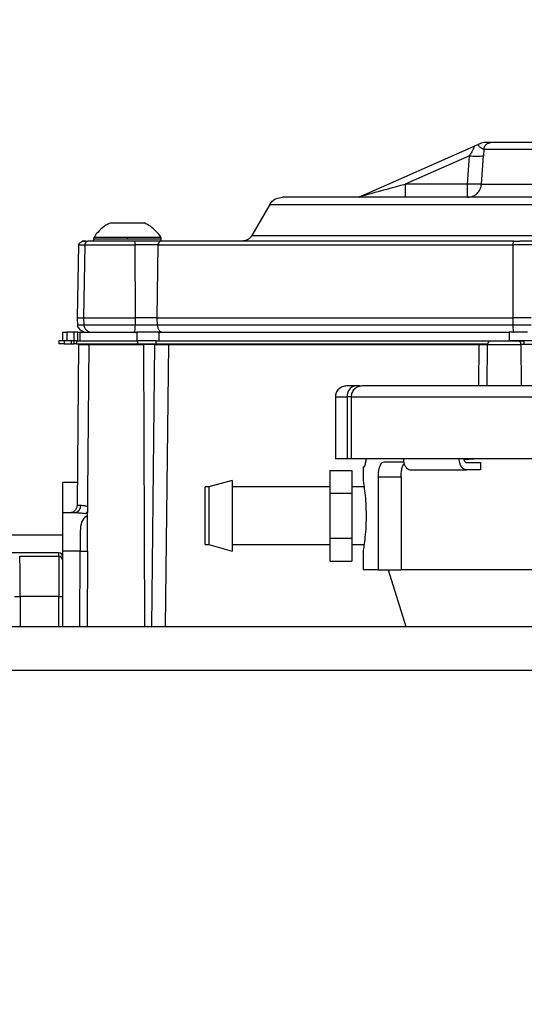
# Model space of a CAD drawing. Units: inches. Extents: x 0.3 to 17.2, y -0.2 to 10.7.
# Drawn here: x 7 to 7.1, y 3.8 to 4.1 of the extents above; entities that cross this region are included whole.
import ezdxf

# ---------------------------------------------------------------- set-up
doc = ezdxf.new("R2010")
doc.units = ezdxf.units.IN
doc.header["$MEASUREMENT"] = 0
doc.layers.add('FORMAT', color=7, linetype='Continuous')
doc.styles.add('SLDTEXTSTYLE0', font='TXT', dxfattribs={"width": 0.75})
doc.dimstyles.new('SLDDIMSTYLE4', dxfattribs={"dimtxt": 0.125, "dimasz": 0.13, "dimexe": 0, "dimexo": 0.0625, "dimgap": 0.03125, "dimtad": 0, "dimtih": 1, "dimtoh": 1, "dimlfac": 20, "dimrnd": 1e-09, "dimzin": 4, "dimdsep": 46, "dimtxsty": 'SLDTEXTSTYLE0', "dimsah": 1, "dimcen": 0.09, "dimadec": 0, "dimazin": 1, "dimtfac": 1, "dimtofl": 0, "dimtmove": 0, "dimatfit": 3, "dimfxl": 1, "dimfrac": 2, "dimtolj": 1, "dimtzin": 12, "dimarcsym": 0})

# ---------------------------------------------------------------- blocks, each defined once
blk = doc.blocks.new('_D_5')
at = {"layer": 'FORMAT'}
for p, q in [((6.6498622415, 2.7446877355), (6.6498622415, 4.8244026826)), ((7.6400197218, 2.7446877355), (7.6400197218, 4.8244026826)), ((6.6498622415, 4.6994026826), (6.9095243229, 4.6994026826)), ((7.6400197218, 4.6994026826), (7.3803576404, 4.6994026826))]:
    blk.add_line(p, q, dxfattribs=at)
for points in [[(6.6498622415, 4.6994026826), (6.7798622415, 4.6794026826), (6.7798622415, 4.7194026826)], [(7.6400197218, 4.6994026826), (7.5100197218, 4.7194026826), (7.5100197218, 4.6794026826)]]:
    blk.add_solid(points, dxfattribs=at)
at = {"layer": 'FORMAT', "char_height": 0.125, "attachment_point": 1, "style": 'SLDTEXTSTYLE0'}
for s, insert in [('19.80', (6.9371284856, 4.8605361639)), ('CORE', (6.9095243229, 4.6620986579))]:
    blk.add_mtext(s, dxfattribs=dict(at, insert=insert))

msp = doc.modelspace()

# ---------------------------------------------------------------- linework, layer by layer
at = {"color": 7, "linetype": 'Continuous', "lineweight": 25}
for p, q in [((7.0885539227, 4.018149919), (7.1190866239, 4.0315847896)), ((7.1200741653, 4.0320193234), (7.119086625, 4.0315847901)), ((7.1217629396, 4.0325802722), (7.1209701232, 4.0324135591)), ((7.1216897964, 4.030783305), (7.1216103603, 4.0290395154)), ((7.121689819, 4.0307833347), (7.1402443736, 4.0307833347)), ((7.1177998562, 4.0290395154), (7.1004615062, 4.0214103677)), ((7.1172803364, 4.0214103677), (7.1177998562, 4.0290395154)), ((7.1210736978, 4.0214103677), (7.1216103603, 4.0290395154)), ((7.1172803364, 4.0214103677), (7.1004615062, 4.0214103677)), ((7.1172803364, 4.0178164927), (7.1172803364, 4.0214103677)), ((7.0639021064, 4.0158479887), (7.0590719122, 4.007481847)), ((7.0639021064, 4.0158479887), (7.227733794, 4.0158479887)), ((7.0163604263, 4.0066483637), (7.0163041802, 4.0060054691)), ((7.0163604263, 4.0066483637), (7.0254015832, 4.0066483637)), ((7.0254015832, 4.0066483637), (7.034653446, 4.0066483637)), ((7.034709692, 4.0060054691), (7.034653446, 4.0066483637)), ((7.0590719122, 4.007481847), (7.13717809, 4.007481847)), ((7.0123035859, 4.0050383947), (7.0119596825, 3.9853361777)), ((7.0123658454, 4.0051838826), (7.0123035859, 4.0050383947)), ((7.0123035859, 4.0050383947), (7.014039816, 4.0050383947)), ((7.014039816, 4.0050383947), (7.0136959125, 3.9853361777)), ((7.0140398382, 4.0050383947), (7.0275114235, 4.0050383947)), ((7.0338449668, 4.0050383947), (7.0275114235, 4.0050383947)), ((7.0275114235, 4.0050383947), (7.0275715389, 3.9853361777)), ((7.0335565491, 3.9853361777), (7.0338449668, 4.0050383947)), ((7.0346702925, 4.0060054691), (7.0335859068, 4.0060054691)), ((7.0338449668, 4.0050383947), (7.1295437551, 4.0050383947)), ((7.1295437551, 4.0050383947), (7.1295018364, 3.9853361777)), ((7.1347913475, 4.0050383947), (7.1295437551, 4.0050383947)), ((7.1296637083, 4.0060054691), (7.1314042918, 4.0060054691)), ((7.0119596825, 3.9853361777), (7.0119946425, 3.9833333186)), ((7.0119596825, 3.9853361777), (7.0136959125, 3.9853361777)), ((7.0136959125, 3.9853361777), (7.0137308726, 3.9833333186)), ((7.0136959125, 3.9853361777), (7.0275715389, 3.9853361777)), ((7.0275715389, 3.9853361777), (7.0275654278, 3.9833333186)), ((7.0335565491, 3.9853361777), (7.0275715389, 3.9853361777)), ((7.0335565491, 3.9853361777), (7.1295018364, 3.9853361777)), ((7.0335858686, 3.9833333186), (7.0335565491, 3.9853361777)), ((7.1344606553, 3.9853361777), (7.1295018364, 3.9853361777)), ((7.1295018364, 3.9853361777), (7.1295060977, 3.9833333186)), ((7.0080226746, 3.9813991698), (7.0080226746, 3.9790566502)), ((7.0080226746, 3.9813991698), (7.0091757975, 3.9813991698)), ((7.0110052545, 3.9813991698), (7.0091757975, 3.9813991698)), ((7.0091757975, 3.9813991698), (7.0091757975, 3.9790566502)), ((7.0121527004, 3.9813991698), (7.0110052545, 3.9813991698)), ((7.0110052545, 3.9813991698), (7.0110052545, 3.9790566502)), ((7.0121527004, 3.9813991698), (7.0127116606, 3.9813991698)), ((7.0121527004, 3.9790566502), (7.0121527004, 3.9813991698)), ((7.0127116605, 3.9813991698), (7.0127116605, 3.9790566502)), ((7.0127116605, 3.9813991698), (7.0280252157, 3.9813991698)), ((7.0341155459, 3.9813991698), (7.0280252157, 3.9813991698)), ((7.0280252157, 3.9813991698), (7.0280252157, 3.9790566502)), ((7.0341155459, 3.9813991698), (7.1284895791, 3.9813991698)), ((7.0341155459, 3.9790566502), (7.0341155459, 3.9813991698)), ((7.1334386263, 3.9813991698), (7.1284895791, 3.9813991698)), ((7.1284895791, 3.9813991698), (7.1284895791, 3.9790566502)), ((7.0070384226, 3.9790566502), (7.0070384226, 3.9782495635)), ((7.0084798263, 3.9790566502), (7.0070384226, 3.9790566502)), ((7.0084798262, 3.9782495635), (7.0070384226, 3.9782495635)), ((7.0103092832, 3.9790566502), (7.0084798263, 3.9790566502)), ((7.0084798263, 3.9790566502), (7.0084798262, 3.9782495635)), ((7.0084798262, 3.9782495635), (7.0103092832, 3.9782495635)), ((7.0111698677, 3.9790566502), (7.0103092832, 3.9790566502)), ((7.0103092832, 3.9790566502), (7.0103092832, 3.9782495635)), ((7.0103092832, 3.9782495635), (7.0111698677, 3.9782495635)), ((7.0117274086, 3.9790566502), (7.0111698677, 3.9790566502)), ((7.0111698677, 3.9782495635), (7.0111698677, 3.9790566502)), ((7.0117274085, 3.9782495635), (7.0111698677, 3.9782495635)), ((7.0117274085, 3.9790566502), (7.0117274085, 3.9782495635)), ((7.0117274085, 3.9790566502), (7.0282189295, 3.9790566502)), ((7.0117274085, 3.9782495635), (7.0282189295, 3.9782495635)), ((7.0123190334, 3.9780613023), (7.0119408733, 3.9347284483)), ((7.0123190334, 3.9780613023), (7.0151642785, 3.9780613023)), ((7.0147245485, 3.9276732283), (7.0151642785, 3.9780613023)), ((7.0151642785, 3.9780613023), (7.0298779321, 3.9780613023)), ((7.0332942046, 3.9790566502), (7.0282189295, 3.9790566502)), ((7.0282189295, 3.9790566502), (7.0282189295, 3.9782495635)), ((7.0282189295, 3.9782495635), (7.0332942047, 3.9782495635)), ((7.0329206892, 3.9780613022), (7.0298779321, 3.9780613023)), ((7.0298779321, 3.9780613023), (7.0301585625, 3.9019712001)), ((7.0320620791, 3.9019712001), (7.0329206969, 3.9780613025)), ((7.0329123007, 3.9782495635), (7.0329206888, 3.9780613023)), ((7.0332942046, 3.9790566502), (7.1283621646, 3.9790566502)), ((7.0332942047, 3.9782495635), (7.0332942046, 3.9790566502)), ((7.0332942047, 3.9782495635), (7.1227005383, 3.9782495635)), ((7.0358125003, 3.9019712001), (7.0366772109, 3.9780698907)), ((7.0366772109, 3.9780698907), (7.1203144719, 3.9780698907)), ((7.1203144719, 3.9780698907), (7.1202185736, 3.96693183)), ((7.1225835645, 3.96693183), (7.1226806899, 3.9780613023)), ((7.1226806899, 3.9780613023), (7.1317070115, 3.9780613023)), ((7.1234806506, 3.979019565), (7.1234268908, 3.9790077532)), ((7.1312647703, 3.9790077532), (7.1234268908, 3.9790077532)), ((7.1234806506, 3.9790077532), (7.1234806506, 3.979019565)), ((7.1324863706, 3.9790566502), (7.1283621646, 3.9790566502)), ((7.1283621646, 3.9790566502), (7.1283621646, 3.9790077532)), ((7.1320508848, 3.9790369651), (7.1312647703, 3.9790077532)), ((7.1317070115, 3.9780613023), (7.1317645736, 3.96693183)), ((7.1370219201, 3.9780613023), (7.1317070116, 3.9780613023)), ((7.1323252226, 3.9790369651), (7.1320508848, 3.9790369651)), ((7.1591495298, 3.9790566502), (7.1324863706, 3.9790566502)), ((7.1324863706, 3.9788828324), (7.1324863706, 3.9790566502)), ((7.0885751517, 3.9668712249), (7.0870209872, 3.96693183)), ((7.0882114884, 3.96693183), (7.0870209872, 3.96693183)), ((7.0816289957, 3.9639790741), (7.0816289957, 3.9472467907)), ((7.0816290208, 3.9639790741), (7.0848000019, 3.9639790741)), ((7.0848000019, 3.9639790741), (7.0848000019, 3.9472467907)), ((7.0858859084, 3.9639790741), (7.0848000019, 3.9639790741)), ((7.0858858635, 3.9639790741), (7.0858858635, 3.9472467907)), ((7.0858859084, 3.9639790741), (7.1716342224, 3.9639790741)), ((7.0848000019, 3.9472467907), (7.0816289957, 3.9472467907)), ((7.0858858635, 3.9472467907), (7.0848000019, 3.9472467907)), ((7.0999722098, 3.9472467907), (7.0858858635, 3.9472467907)), ((7.0998116098, 3.9463609639), (7.0947160719, 3.9463609639)), ((7.1150518248, 3.9472467907), (7.0999722098, 3.9472467907)), ((7.1716342224, 3.9472467907), (7.1150518248, 3.9472467907)), ((7.1203673757, 3.9472467907), (7.1161836763, 3.947008927)), ((7.1169781925, 3.9462625387), (7.1207643911, 3.9462625387)), ((7.1207643911, 3.9462625387), (7.1207643911, 3.9442940348)), ((7.0801772021, 3.9440971844), (7.086082714, 3.9440971844)), ((7.0801772021, 3.9379948222), (7.0801772021, 3.9440971844)), ((7.086082714, 3.9440971844), (7.086082714, 3.9379948222)), ((7.089133895, 3.9450814363), (7.089133895, 3.941613444)), ((7.089133895, 3.9450814363), (7.08937779, 3.9450814363)), ((7.1207643911, 3.9442940348), (7.1169781925, 3.9442940348)), ((7.0119941059, 3.9408283037), (7.0080226746, 3.9408283037)), ((7.0080226746, 3.9408283037), (7.0080226746, 3.9327771226)), ((7.0537992494, 3.941439704), (7.0475000368, 3.9396680505)), ((7.0537992494, 3.941439704), (7.0537992494, 3.9223452159)), ((7.0931248927, 3.942423956), (7.0931248927, 3.9173255308)), ((7.0931248927, 3.942423956), (7.0993391679, 3.942423956)), ((7.0993391679, 3.942423956), (7.0993391679, 3.9173255308)), ((7.0475000368, 3.9396680505), (7.0465157848, 3.9396680505)), ((7.0465157848, 3.93189246), (7.0465157848, 3.9396680505)), ((7.0475000368, 3.9396680505), (7.0475000368, 3.9241168694)), ((7.0801772021, 3.9396680505), (7.0537992494, 3.9396680505)), ((7.0801772021, 3.9379948222), (7.086082714, 3.9379948222)), ((7.0801772021, 3.9257900978), (7.0801772021, 3.9379948222)), ((7.0894532561, 3.9396680505), (7.086082714, 3.9396680505)), ((7.086082714, 3.9379948222), (7.086082714, 3.9257900978)), ((7.0119408733, 3.9347284484), (7.0129009521, 3.9347284484)), ((7.0080226746, 3.9327771226), (7.0080226746, 3.9223281998)), ((7.0080226746, 3.9327771226), (7.0112451207, 3.9327771226)), ((7.0465157848, 3.9241168694), (7.0465157848, 3.93189246)), ((7.0080226746, 3.9266903413), (6.9837673548, 3.9266903413)), ((7.0147230752, 3.9274654019), (7.0147287535, 3.927696406)), ((7.0147389534, 3.9223797214), (7.0147245485, 3.9276732283)), ((7.0465157848, 3.9241168694), (7.0475000368, 3.9241168694)), ((7.0475000368, 3.9241168694), (7.0537992494, 3.9223452159)), ((7.0537992494, 3.9241168694), (7.0801772021, 3.9241168694)), ((7.086082714, 3.9257900978), (7.0801772021, 3.9257900978)), ((7.0801772021, 3.9196877356), (7.0801772021, 3.9257900978)), ((7.086082714, 3.9257900978), (7.086082714, 3.9196877356)), ((7.086082714, 3.9241168694), (7.0894537946, 3.9241168694)), ((7.0070384226, 3.9218976579), (6.9877030135, 3.9218976579)), ((7.0070384226, 3.9209623889), (7.0070384226, 3.9218976579)), ((7.0080226746, 3.9223281998), (7.0080226746, 3.9019712001)), ((7.0127815405, 3.9223281998), (7.0080226746, 3.9223281998)), ((7.0127042832, 3.9019712001), (7.0127815419, 3.9223282005)), ((7.0147389534, 3.9223797221), (7.0146464993, 3.9019712001)), ((7.089133895, 3.9221714759), (7.089133895, 3.9173255308)), ((6.996440904, 3.9209623889), (7.0070384226, 3.9209623889)), ((7.0070384226, 3.9209623889), (7.0070384226, 3.9101393273)), ((7.0080226746, 3.9199784742), (7.0080226746, 3.9192148714)), ((7.0801772021, 3.9196877356), (7.086082714, 3.9196877356)), ((7.0931248927, 3.9173255308), (7.089133895, 3.9173255308)), ((7.0931248927, 3.9173255308), (7.0993391679, 3.9173255308)), ((7.0958268085, 3.9173255308), (7.1006496431, 3.9019712001)), ((7.1940551549, 3.9173255308), (7.0993391679, 3.9173255308)), ((7.0070384226, 3.9101393273), (6.9965981703, 3.9101393273)), ((6.9965981703, 3.9101393273), (6.9965981703, 3.9019712001)), ((7.0070384226, 3.9101393273), (7.0080226746, 3.9101393273)), ((7.0070384226, 3.9019712001), (7.0070384226, 3.9101393273)), ((6.603602399, 3.9019712001), (7.6862795644, 3.9019712001)), ((7.6862795644, 3.8901601765), (6.603602399, 3.8901601765))]:
    msp.add_line(p, q, dxfattribs=at)
for centre, radius, start, end in [((7.1197051081, 4.0471105058), 0.0181711505767313, 263.9814537142, 276.0185463583), ((7.0275856073, 3.9780534809), 0.0022923381406013, 0.1954902575, 4.9069770608), ((7.037829033, 3.9780530168), 0.0011519457088388, 170.1760405446, 179.1606950535), ((7.1236649044, 3.9780527131), 0.0009842519964323, 103.9940900838, 179.4999988125), ((7.0874471485, 3.9642996215), 0.0026664837238925, 99.1965332818, 186.9044240545), ((7.0110760647, 3.9345987831), 0.0018294881448931, 275.3020473008, 4.0642548274), ((7.0137117407, 3.9335752544), 0.0011910515170322, 297.7152562188, 332.8237923672), ((7.0070385912, 3.9199783055), 0.0009840833986689, 0.0098212858, 90.0098148463)]:
    msp.add_arc(centre, radius, start, end, dxfattribs=at)
msp.add_ellipse((7.0070384226, 3.9209130686), major_axis=(0, 0.000984589363917543), ratio=0.999657325, start_param=4.712388950430684, end_param=6.283185305031822, dxfattribs=at)
for points, knots in [([(7.119086623884085, 4.03158478956129), (7.119086948387962, 4.031573788106154), (7.119087604935858, 4.031551529567124), (7.11902524057228, 4.031350271107927), (7.118909835338502, 4.031043636066435), (7.118688884436558, 4.030541434275553), (7.118323993110329, 4.029847240429916), (7.117974754067673, 4.029309043087219), (7.117799856168209, 4.029039515419237)], [0, 0, 0, 0, 0.1163666782426518, 0.2354372414798202, 0.3620164740554319, 0.5001277569364988, 0.7496654307389422, 1, 1, 1, 1]), ([(7.12097013568534, 4.032413564514447), (7.120889575197259, 4.032378116627819), (7.120701413799546, 4.032295322642174), (7.120403374113923, 4.032164180475114), (7.120191300573351, 4.032070864769089), (7.120090521366697, 4.032026520327082), (7.120074028465791, 4.032019263190297)], [0, 0, 0, 0, 0.2491797709695881, 0.5819976405760787, 0.9315923222563335, 1, 1, 1, 1]), ([(7.120074129324396, 4.03201941816482), (7.120225798730054, 4.031817107883377), (7.120470833092946, 4.031490259032716), (7.121236293798296, 4.031027290966252), (7.121514690277966, 4.030877538373804), (7.121689818974487, 4.030783334681474)], [0, 0, 0, 0, 0.3760064515148897, 0.6074692578260048, 1, 1, 1, 1]), ([(7.121689818985012, 4.030783334682851), (7.121733605914323, 4.031015191194331), (7.121824374130983, 4.031495818687496), (7.122275718769134, 4.032095603599012), (7.122897227937047, 4.032504796319978), (7.12337165250614, 4.032555710844924), (7.123600516704535, 4.032580272203456)], [0, 0, 0, 0, 0.2412018808445174, 0.4999999982649087, 0.7587981166036624, 1, 1, 1, 1]), ([(7.123600516926495, 4.032580272231475), (7.123400614853617, 4.032580272231475), (7.122998908316105, 4.032580272231475), (7.122176227708808, 4.032580272231474), (7.121762939390057, 4.032580272231474)], [0, 0, 0, 0, 0.4976321125279756, 1, 1, 1, 1]), ([(7.140685743038123, 4.032580272231474), (7.138695012849785, 4.032580272231474), (7.134633364064772, 4.032580272231474), (7.129500787486628, 4.032580272231474), (7.125513408208282, 4.032580272231475), (7.124229699192989, 4.032580272231475), (7.123600516704535, 4.032580272231474)], [0, 0, 0, 0, 0.2450642945401643, 0.5000000000000007, 0.7549357054598368, 0.9999999999999999, 0.9999999999999999, 0.9999999999999999, 0.9999999999999999]), ([(7.088553922728754, 4.018149919021776), (7.08855416522562, 4.018149724799329), (7.088554659980375, 4.01814932853656), (7.088590326295927, 4.018158054348401), (7.088750298210175, 4.018199909129402), (7.089623512329535, 4.018435153390384), (7.093567504040213, 4.019513198544796), (7.097380912747161, 4.02056261531256), (7.100461506252617, 4.021410367737679)], [0, 0, 0, 0, 0.0058350745133529, 0.0119050234149502, 0.0259800632652925, 0.0670589395558514, 0.2463403761205578, 1, 1, 1, 1]), ([(7.121073697796271, 4.02141036770442), (7.120923114321804, 4.021385221900529), (7.120621947373228, 4.021334930292809), (7.119708314630935, 4.021314249454013), (7.118566053601898, 4.02133493029114), (7.117708908828878, 4.021385221874072), (7.117280336441106, 4.021410367665613)], [0, 0, 0, 0, 0.249999999755983, 0.4999999989183456, 0.7499999987233748, 1, 1, 1, 1]), ([(7.063902106354191, 4.015847988743192), (7.064119463932144, 4.016158755729755), (7.06456173039854, 4.016791086188688), (7.065715739596957, 4.017601866730915), (7.066710394120578, 4.017735632365897), (7.06731165518648, 4.017816492671018)], [0, 0, 0, 0, 0.2765306040515316, 0.5626682734316057, 1, 1, 1, 1]), ([(7.224324245169821, 4.017816492681475), (7.224264462542561, 4.017816492681475), (7.22414093147728, 4.017816492681475), (7.223094503638004, 4.017816492681475), (7.22124597441006, 4.017816492681474), (7.218345855200259, 4.017816492681475), (7.214200725173757, 4.017816492681474), (7.209165340002663, 4.017816492681475), (7.203495644581881, 4.017816492681474), (7.197453332040348, 4.017816492681474), (7.190528809013263, 4.017816492681475), (7.182767730506825, 4.017816492681475), (7.174260677764603, 4.017816492681475), (7.165143549864942, 4.017816492681474), (7.155593265302779, 4.017816492681474), (7.145817950174693, 4.017816492681474), (7.136042635045378, 4.017816492681474), (7.126492350486857, 4.017816492681474), (7.117375222574153, 4.017816492681475), (7.108868169878894, 4.017816492681474), (7.101107091204828, 4.017816492681475), (7.094182568770706, 4.017816492681474), (7.088140254148536, 4.017816492681475), (7.082470759853032, 4.017816492681475), (7.077435458270868, 4.017816492681474), (7.073290293917928, 4.017816492681475), (7.070390070111823, 4.017816492681474), (7.068541543891918, 4.017816492681475), (7.06749491975322, 4.017816492681475), (7.067371421863037, 4.017816492681474), (7.067311655179155, 4.017816492681475)], [0, 0, 0, 0, 0.0282528819489442, 0.0583799803462424, 0.0903495335678761, 0.1258582301646649, 0.1640069808243379, 0.2048405118389652, 0.2374624721162995, 0.2716127009388493, 0.3071914257007622, 0.3440549922968583, 0.3820151121034024, 0.4208413536878685, 0.4602672638333804, 0.4999999950279027, 0.539732726222425, 0.5791586363679369, 0.6179848779524029, 0.655944997758947, 0.692808564355043, 0.7283872891169559, 0.7625375179395057, 0.7951594782168401, 0.8359893434210719, 0.8741381745364903, 0.9096504597502179, 0.9416163774524168, 0.9717453026320985, 1, 1, 1, 1]), ([(7.087773558582687, 4.017900242654826), (7.087775187584796, 4.017900411059681), (7.088046902899738, 4.017928500758235), (7.088301175035395, 4.018039542736854), (7.088553922745217, 4.018149918990694)], [0, 0, 0, 0, 0.0059952531920106, 1, 1, 1, 1]), ([(7.02093764705509, 4.010876891354878), (7.020705500815752, 4.010785106888774), (7.019730704397615, 4.010399698238372), (7.018307037254639, 4.009232954607393), (7.017064011250885, 4.007972374834912), (7.016600873231208, 4.007136483794643), (7.016510326094625, 4.006973060501852)], [0, 0, 0, 0, 0.1245242142883045, 0.5228848781078873, 0.9067202296666742, 1, 1, 1, 1]), ([(7.020916511372826, 4.010926728881475), (7.020977424728309, 4.010926728881475), (7.021101282740897, 4.010926728881475), (7.02213966016317, 4.010926728881475), (7.02364742481649, 4.010926728881475), (7.024851765442294, 4.010926728881475), (7.025453935755314, 4.010926728881475)], [0, 0, 0, 0, 0.2438999294638313, 0.4959332857968271, 0.7479666428493241, 1, 1, 1, 1]), ([(7.025453935755314, 4.010926728881475), (7.026055792261535, 4.010926728881475), (7.027259505277168, 4.010926728881475), (7.028820389916609, 4.010926728881475), (7.029796388536959, 4.010926728881472), (7.030217999917924, 4.010926728881478), (7.030101182956074, 4.010926728881475), (7.030097615743433, 4.010926728881475)], [0, 0, 0, 0, 0.2480467158503004, 0.4960934330156807, 0.7441401493824059, 0.9921868667081973, 1, 1, 1, 1]), ([(7.034529953908828, 4.006987376697007), (7.034516750739943, 4.007012495321352), (7.034199455489545, 4.007616139815442), (7.033272774473756, 4.008668022108809), (7.031818637320814, 4.010019068300629), (7.03063715585086, 4.010620507997127), (7.030083773391191, 4.010902210408087)], [0, 0, 0, 0, 0.0141778186645729, 0.3407177899971424, 0.691205304301926, 1, 1, 1, 1]), ([(7.01647296661509, 4.006982716410187), (7.016444085022413, 4.006930016062854), (7.016386326724123, 4.006824624285632), (7.016368938254943, 4.006705708193579), (7.016360244755992, 4.006646255178437)], [0, 0, 0, 0, 0.5000423061663013, 1, 1, 1, 1]), ([(7.025402879553494, 4.006982716386071), (7.02422063219793, 4.006982716385475), (7.02185613748432, 4.006982716384282), (7.018895846043521, 4.006982716378308), (7.016856523674055, 4.006982716398444), (7.016613304356086, 4.006982716401743), (7.01649360520632, 4.006982716403368)], [0, 0, 0, 0, 0.2519484659646082, 0.5038969324584098, 0.7558453996300989, 1, 1, 1, 1]), ([(7.025402879521264, 4.006982716410186), (7.025402513513415, 4.00692375773986), (7.02540185992796, 4.006818474398136), (7.025401667783554, 4.006700341992803), (7.025401583240015, 4.006648363733291)], [0, 0, 0, 0, 0.5599999901345823, 1, 1, 1, 1]), ([(7.034521341537466, 4.00698271645501), (7.034527838027917, 4.006982716454947), (7.034756242177477, 4.006982716452701), (7.03392809053104, 4.006982716433387), (7.032012408909097, 4.006982716429166), (7.028947760169672, 4.006982716411676), (7.026584506425164, 4.006982716394606), (7.025402879553494, 4.006982716386071)], [0, 0, 0, 0, 0.0072657346626135, 0.255449301301914, 0.5036328681750231, 0.7518164342101731, 0.9999999999999999, 0.9999999999999999, 0.9999999999999999, 0.9999999999999999]), ([(7.034653445978891, 4.006648363733291), (7.034644658613892, 4.006707444786943), (7.034627083884361, 4.006825606891113), (7.034569631694541, 4.006930346571421), (7.034540905600393, 4.006982716410187)], [0, 0, 0, 0, 0.5000000132643784, 1, 1, 1, 1]), ([(7.034653446028781, 4.006648363728177), (7.034644658668496, 4.006707444782909), (7.034627083948269, 4.006825606890079), (7.034569631762698, 4.006930346570828), (7.034540905670469, 4.006982716410187)], [0, 0, 0, 0, 0.5000000097039023, 1, 1, 1, 1]), ([(7.059071912175781, 4.007481847006359), (7.058908893996275, 4.007248771765372), (7.058577194155146, 4.006774523919883), (7.057711687260963, 4.006166438517644), (7.056965696374422, 4.006066114287757), (7.056514750577978, 4.006005469056609)], [0, 0, 0, 0, 0.2765306042672268, 0.5626682728321917, 1, 1, 1, 1]), ([(7.013293646661929, 4.005834555798788), (7.013237806841118, 4.005813103273949), (7.012974152606374, 4.005711812672774), (7.012671965954924, 4.005547141863136), (7.012510843656199, 4.005395192552602), (7.012419346741829, 4.005308904725501)], [0, 0, 0, 0, 0.1040332569592432, 0.4912051713802303, 1, 1, 1, 1]), ([(7.014369232672149, 4.006005469081474), (7.014280236509584, 4.006005469081474), (7.013353166882131, 4.006005469081473), (7.013032832847642, 4.006005469081474), (7.013698852301338, 4.006005469081475), (7.01401063462102, 4.006005469081475)], [0, 0, 0, 0, 0.0534607432010056, 0.5568985207285343, 0.9999999999999999, 0.9999999999999999, 0.9999999999999999, 0.9999999999999999]), ([(7.018132076127643, 4.006005431286762), (7.017898161065982, 4.006005423663137), (7.017134660877087, 4.006005398779582), (7.016019106141264, 4.006006363001521), (7.015124057152724, 4.00599853435282), (7.014740457671229, 4.005973734556892), (7.014515294170089, 4.005869094527005), (7.014411586001962, 4.005792848073441), (7.014344535548568, 4.005732579196183), (7.01427900709362, 4.005661457670363), (7.014217485283792, 4.005580405354459), (7.014163905046967, 4.005493835567818), (7.014103045710516, 4.005370368804569), (7.014052427916799, 4.005214162366521), (7.014044141654455, 4.005098680064841), (7.014039815964757, 4.005038394669316)], [0, 0, 0, 0, 0.0982040699522041, 0.3205386836811347, 0.6414560447833985, 0.8225460625051111, 0.8732839032225982, 0.8912691392969662, 0.9055075918498706, 0.9171346908951052, 0.9274667971612254, 0.9377187223036767, 0.9486529135042466, 0.9731952050363052, 0.9999999999999999, 0.9999999999999999, 0.9999999999999999, 0.9999999999999999]), ([(7.027339399484361, 4.006005469081474), (7.026422627303116, 4.006005469081474), (7.0244313381409, 4.006005469081474), (7.021268619549039, 4.006005469081474), (7.018172336765914, 4.006005469081475), (7.015934633944022, 4.006005469081473), (7.014910894989542, 4.006005469081475), (7.015102631349817, 4.006005469081474), (7.015136800396037, 4.006005469081474)], [0, 0, 0, 0, 0.1508082533689243, 0.3275653937263223, 0.5271395875851831, 0.7404420821310822, 0.9537445767724306, 1, 1, 1, 1]), ([(7.033585906793682, 4.006005469081474), (7.033147246390702, 4.006005469081474), (7.032263972494682, 4.006005469081475), (7.030664687624308, 4.006005469081474), (7.028989433297654, 4.006005469081474), (7.027881748139349, 4.006005469081474), (7.027339399484361, 4.006005469081474)], [0, 0, 0, 0, 0.25184424129081, 0.5071062778468062, 0.7586676635887959, 1, 1, 1, 1]), ([(7.027339399484361, 4.006005469043537), (7.027363528711758, 4.005988480855906), (7.027413696996577, 4.00595315986441), (7.027471026950859, 4.005692581825896), (7.027504902189159, 4.005367694889699), (7.027509305611228, 4.005145339837188), (7.027511423506492, 4.005038394669316)], [0, 0, 0, 0, 0.2704818488489141, 0.5623723547914061, 0.7895160849547624, 1, 1, 1, 1]), ([(7.033738077803597, 4.005419180180978), (7.033780893581363, 4.005382652590706), (7.033888328814953, 4.005290995953878), (7.033939237082227, 4.005133265427623), (7.03396985706059, 4.005038394681475)], [0, 0, 0, 0, 0.3985264082933602, 1, 1, 1, 1]), ([(7.03467029253216, 4.006005469043537), (7.034554526870126, 4.005988480856786), (7.034313832688779, 4.005953159867547), (7.03403877872308, 4.005692581830928), (7.033876254309447, 4.005367694896786), (7.033855127881982, 4.005145339847954), (7.033844966793564, 4.005038394681033)], [0, 0, 0, 0, 0.2704818520272458, 0.5623723546249502, 0.7895160832642354, 0.9999999999999999, 0.9999999999999999, 0.9999999999999999, 0.9999999999999999]), ([(7.129663708270572, 4.006005469081475), (7.124998602956793, 4.006005469081474), (7.115584222787328, 4.006005469081475), (7.101764950593716, 4.006005469081475), (7.088292865285632, 4.006005469081474), (7.075445269657197, 4.006005469081475), (7.063449990241872, 4.006005469081474), (7.052550776145666, 4.006005469081474), (7.042794827281631, 4.006005469081474), (7.037362280835182, 4.006005469081474), (7.03467029253216, 4.006005469081474)], [0, 0, 0, 0, 0.1223922718049077, 0.2469927898888466, 0.3731102120353141, 0.4999999998969851, 0.6268897877736453, 0.7530072099632924, 0.8776077281134866, 1, 1, 1, 1]), ([(7.129663708270572, 4.006005469043537), (7.129646882849657, 4.005988480855736), (7.129611900274401, 4.005953159863694), (7.129571923832417, 4.005692581823896), (7.129548302474853, 4.005367694888874), (7.129545231953315, 4.005145339837113), (7.12954375513757, 4.005038394669316)], [0, 0, 0, 0, 0.2704818450874603, 0.5623723500996972, 0.7895160821375513, 1, 1, 1, 1]), ([(7.135737644560853, 4.006005469081474), (7.135557337651587, 4.006005469081474), (7.135189123673697, 4.006005469081473), (7.134199362473399, 4.006005469081475), (7.132937440577499, 4.006005469081475), (7.131913281883056, 4.006005469081474), (7.131404291770171, 4.006005469081474)], [0, 0, 0, 0, 0.2412139547739095, 0.4925953762463295, 0.7478282046289771, 1, 1, 1, 1]), ([(7.011994642491527, 3.983333318655327), (7.012020712092164, 3.983161090081767), (7.012070045388658, 3.982835170118415), (7.012421743865876, 3.982351150018305), (7.012876895274927, 3.981977759742513), (7.013238069026941, 3.981760749808311), (7.013474866745773, 3.981643915484063), (7.013546608418181, 3.981610141026056), (7.013603675075877, 3.981584196495267), (7.013636491983733, 3.981569557850533), (7.013660577896427, 3.98155894690432), (7.013684571118069, 3.981548453790986), (7.013713722404185, 3.981535843624345), (7.013744406122949, 3.98152270715268), (7.013801935431609, 3.981498244436925), (7.013843336347381, 3.981480812282535), (7.013860943795887, 3.981472954957745), (7.013867795248414, 3.981469897496708)], [0, 0, 0, 0, 0.317581477051491, 0.6009812496442668, 0.815985978654288, 0.912801004428681, 0.9269360854788499, 0.9370607628773001, 0.9408597383449008, 0.9441270706442413, 0.9457051573148236, 0.9473280827338325, 0.9509396996451169, 0.9553667641548121, 0.9608466389945155, 0.9847645504070291, 1, 1, 1, 1]), ([(7.013730872514976, 3.983333318631474), (7.013396424616272, 3.983333318631474), (7.012174617885128, 3.983333318631475), (7.012070360935386, 3.983333318631474), (7.011994642474487, 3.983333318631474)], [0, 0, 0, 0, 0.2737322443709065, 1, 1, 1, 1]), ([(7.013730872506858, 3.983333318655327), (7.013776968250015, 3.983071375656588), (7.013841948396334, 3.982702120423478), (7.014255761612752, 3.982190761569541), (7.014552736238105, 3.981923804984712), (7.014796093766551, 3.981749280281034), (7.014932693742745, 3.98166280801501), (7.015026947777154, 3.981607849239066), (7.015118790779184, 3.981557004276219), (7.015437922948447, 3.981396722978491), (7.015483575535593, 3.981423976158973), (7.016013282596174, 3.981392980067877), (7.017074895651811, 3.981400244458958), (7.01804447909929, 3.981399540991694), (7.018431643500621, 3.981399260090156)], [0, 0, 0, 0, 0.1274574318821473, 0.1796739135915314, 0.2197926985099191, 0.2355979369928433, 0.249673304532526, 0.2566912496179615, 0.2640689049769235, 0.2810096618434062, 0.4066463065925726, 0.6749606082545672, 0.8702085087759456, 1, 1, 1, 1]), ([(7.027565427773542, 3.983333318631474), (7.026295302384246, 3.983333318631474), (7.023755051605655, 3.983333318631474), (7.020073774871858, 3.983333318631475), (7.016951062117433, 3.983333318631474), (7.014782420152701, 3.983333318631475), (7.01371115448076, 3.983333318631474), (7.013841890531144, 3.983333318631474), (7.013880669274119, 3.983333318631474)], [0, 0, 0, 0, 0.1844438654160744, 0.368887730832149, 0.5533315962482239, 0.7377754616642991, 0.9222193270803731, 1, 1, 1, 1]), ([(7.027565427745589, 3.983333318655327), (7.027558647251801, 3.983057880310299), (7.027544549587748, 3.982485202659226), (7.027451462708791, 3.981838460193944), (7.027336715152533, 3.981462277557119), (7.027258836612861, 3.981419665026343), (7.027221379701327, 3.981399169857813)], [0, 0, 0, 0, 0.2704818503042517, 0.5623723547819023, 0.7895160841397741, 0.9999999999999999, 0.9999999999999999, 0.9999999999999999, 0.9999999999999999]), ([(7.033585868669404, 3.983333318655327), (7.033618399699105, 3.983057880310475), (7.033686036591254, 3.982485202660971), (7.034132642824019, 3.981838460195399), (7.034683171235374, 3.981462277557256), (7.035056811846893, 3.981419665026371), (7.035236520189818, 3.981399169857813)], [0, 0, 0, 0, 0.2704818518726356, 0.5623723568589964, 0.7895160853985023, 1, 1, 1, 1]), ([(7.129506097700666, 3.983333318655327), (7.129510825770462, 3.983057880310341), (7.129520656137045, 3.982485202659838), (7.129585566056162, 3.98183846019543), (7.129665580064202, 3.981462277558165), (7.129719885131412, 3.981419665026608), (7.12974600400955, 3.981399169857813)], [0, 0, 0, 0, 0.270481851826464, 0.562372357470778, 0.7895160865799953, 1, 1, 1, 1]), ([(7.032920689224487, 3.978061302281474), (7.033261034349774, 3.978063163876439), (7.033941193645022, 3.978066884162187), (7.035028557089902, 3.978070278308489), (7.03601536596847, 3.978071625002872), (7.036456577137736, 3.978070468871207), (7.036677210924487, 3.978069890731474)], [0, 0, 0, 0, 0.250255089381147, 0.5001197683737337, 0.7500279319547469, 1, 1, 1, 1]), ([(7.120314471874488, 3.978069890731474), (7.120638274452054, 3.978070298749026), (7.121286464049636, 3.978071115520574), (7.122053572029609, 3.97806964974868), (7.122579767034556, 3.978066425566027), (7.122647048278052, 3.97806301007767), (7.122680689924487, 3.978061302281474)], [0, 0, 0, 0, 0.2496522662574062, 0.4997551385060218, 0.7498699505705705, 1, 1, 1, 1]), ([(7.131707011562527, 3.978061302286546), (7.131701038752076, 3.978162990894762), (7.131688621858883, 3.978374391641102), (7.13159397100271, 3.978663216967869), (7.131449781190055, 3.978897267984347), (7.131325735032944, 3.978971346150755), (7.13126477031053, 3.979007753202429)], [0, 0, 0, 0, 0.2353392798000461, 0.4892475201055728, 0.7489814768600902, 1, 1, 1, 1]), ([(7.132486370577016, 3.978882832396438), (7.132460330273183, 3.978933957072014), (7.132415948544767, 3.979021091288311), (7.132351752571249, 3.979032323330151), (7.132325222608385, 3.979036965142349)], [0, 0, 0, 0, 0.5867347839753673, 1, 1, 1, 1]), ([(7.132603549585574, 3.978249563531474), (7.132594265984667, 3.978355424746259), (7.132575699030416, 3.978567144352859), (7.132527217411113, 3.978771819544296), (7.132495269683115, 3.978858646552631), (7.132486370577016, 3.978882832396438)], [0, 0, 0, 0, 0.4191001583017112, 0.8381891405879776, 1, 1, 1, 1]), ([(7.084643295291919, 3.966931830030441), (7.084264063455089, 3.966892369634587), (7.083680550885092, 3.966831653115661), (7.082979662107507, 3.96646321751798), (7.08249713891915, 3.96608180084392), (7.082108051221845, 3.965608477256574), (7.081730846411696, 3.964917972957982), (7.081669203631991, 3.964349640156991), (7.081629011125239, 3.963979074130441)], [0, 0, 0, 0, 0.2378830478433219, 0.3660234588069877, 0.4971196726610528, 0.6285858806907088, 0.7578294721736039, 1, 1, 1, 1]), ([(7.087020987175243, 3.966931830030441), (7.086471333660451, 3.966931830030441), (7.08525621956874, 3.966931830030441), (7.084860184814928, 3.966931830030441), (7.084643295291919, 3.966931830030441)], [0, 0, 0, 0, 0.4523472475060393, 1, 1, 1, 1]), ([(7.088900464765615, 3.966931830030441), (7.088521102395734, 3.966891581413634), (7.087736702966335, 3.966808360212576), (7.086709319733737, 3.966119802162455), (7.086010301065206, 3.965108239297146), (7.085926579860218, 3.964348497266696), (7.085885870581439, 3.963979074130441)], [0, 0, 0, 0, 0.2406239563698849, 0.4975329897256328, 0.7556763593950412, 1, 1, 1, 1]), ([(7.170299560325242, 3.96693183003044), (7.168273741566179, 3.96693183003044), (7.164072476707174, 3.96693183003044), (7.157138863156375, 3.96693183003044), (7.14954933391845, 3.966931830030441), (7.141407229227626, 3.96693183003044), (7.132942733430663, 3.96693183003044), (7.124443408136684, 3.96693183003044), (7.116250416085855, 3.966931830030441), (7.108715754847982, 3.96693183003044), (7.102156673388732, 3.96693183003044), (7.096816175550679, 3.966931830030441), (7.092820873293848, 3.966931830030441), (7.090224308668835, 3.966931830030441), (7.088843709329829, 3.966931830030441), (7.088881915100276, 3.966931830030441), (7.088900464765615, 3.966931830030441)], [0, 0, 0, 0, 0.0572126208672878, 0.1186509762860282, 0.1842405589926069, 0.2537423913972448, 0.3267258676339762, 0.4025576793973339, 0.4804147745167416, 0.5593254881779075, 0.6382362018375265, 0.7160932969520948, 0.7919251087067868, 0.864908584930375, 0.9344104173168541, 1, 1, 1, 1]), ([(7.089377790023094, 3.945081436304955), (7.089446344643053, 3.94514955406642), (7.089583464903034, 3.945285800539188), (7.089817897650921, 3.946115112285051), (7.089934383423118, 3.946939387677187), (7.089977825307409, 3.947246790680441)], [0, 0, 0, 0, 0.3853574795307773, 0.7707769047554824, 1, 1, 1, 1]), ([(7.094716071858031, 3.946360963896265), (7.094525985870591, 3.946317671631749), (7.094145800285991, 3.946231084003086), (7.09367132247617, 3.945554126444859), (7.09332710165248, 3.944556977260889), (7.093150102481529, 3.943449649749043), (7.09313207979551, 3.942716373023245), (7.093124892686655, 3.94242395603044)], [0, 0, 0, 0, 0.2145436723069996, 0.4291027054520624, 0.6433835971496142, 0.8577880731280162, 1, 1, 1, 1]), ([(7.099339167924727, 3.94242395603044), (7.099354842211553, 3.942868196704517), (7.099386190895556, 3.943756681180271), (7.099648304082243, 3.944911558875133), (7.099932630273788, 3.94566516177183), (7.100158089396817, 3.945865265324688), (7.100209690423945, 3.945911063200246)], [0, 0, 0, 0, 0.3033573432744693, 0.6067168222841487, 0.9099889343575809, 1, 1, 1, 1]), ([(7.099972209761317, 3.94724679068044), (7.099993064039723, 3.946918325274596), (7.100034768226386, 3.946261463294967), (7.100359470526304, 3.945384763025242), (7.100838612219905, 3.944716995413044), (7.101381585328318, 3.944349217322782), (7.101747373026169, 3.944310173990813), (7.101898577452356, 3.94429403478044)], [0, 0, 0, 0, 0.2108280911871179, 0.4216120019779339, 0.6336701688535902, 0.8485714740003836, 1, 1, 1, 1]), ([(7.11697819246996, 3.94429403478044), (7.116759100411088, 3.94432734875848), (7.1163208555024, 3.944393985958107), (7.115737921438537, 3.944914982210108), (7.115302809904846, 3.945679554487738), (7.115081612439437, 3.946507262758526), (7.115060026355787, 3.947043172893789), (7.115051824774429, 3.94724679068044)], [0, 0, 0, 0, 0.2188043422717909, 0.4376693956557474, 0.654809140946819, 0.8688455506472762, 1, 1, 1, 1]), ([(7.116335737239695, 3.94724679068044), (7.116342691097019, 3.947137346470597), (7.116356597401333, 3.946918480247624), (7.116464816642672, 3.946626457240014), (7.116624468446399, 3.946403836592685), (7.116805549016652, 3.946281010790229), (7.116927673238453, 3.946267960572452), (7.116978192544086, 3.946262562069758)], [0, 0, 0, 0, 0.210695238409764, 0.4213477450724298, 0.6331691279159123, 0.8482525360741088, 1, 1, 1, 1]), ([(7.090008698585331, 3.931892459980087), (7.089989055971658, 3.932989017616925), (7.089949778202969, 3.935181716507806), (7.089674668947474, 3.938116867487218), (7.089374810168163, 3.940331080182886), (7.089156518402275, 3.941608152275788), (7.089155526053682, 3.941611930145073), (7.08915512839066, 3.941613444047477)], [0, 0, 0, 0, 0.2125577252026302, 0.425034738387144, 0.6396003469252663, 0.8555773479767249, 1, 1, 1, 1]), ([(7.011940873275337, 3.934728448346775), (7.01191183131494, 3.934481287087454), (7.011867165696524, 3.934101160871951), (7.01162120897011, 3.933640813614689), (7.011441933615851, 3.933441482178563), (7.011351377171066, 3.933340794907499)], [0, 0, 0, 0, 0.4791384990954858, 0.7368998882073752, 1, 1, 1, 1]), ([(7.012900952043772, 3.934728448331274), (7.013209144158741, 3.934706298948663), (7.013732296605562, 3.934668700635318), (7.014477734116843, 3.934541438302486), (7.014784030103363, 3.934489146941786)], [0, 0, 0, 0, 0.589105750803632, 0.9999999999999999, 0.9999999999999999, 0.9999999999999999, 0.9999999999999999]), ([(7.009955843170678, 3.932777192613049), (7.010202783379806, 3.932801847712531), (7.01058273449253, 3.932839782937887), (7.011046651502561, 3.933076798763899), (7.011249077253698, 3.933252168360847), (7.011351377171066, 3.933340794907499)], [0, 0, 0, 0, 0.4787053158298671, 0.7365532655035921, 1, 1, 1, 1]), ([(7.011245120702419, 3.932777122581474), (7.01167410967023, 3.932755563831722), (7.012535327635617, 3.932712283505206), (7.013687445938732, 3.932584822618884), (7.014265672310288, 3.932520852412339)], [0, 0, 0, 0, 0.4981189258145211, 1, 1, 1, 1]), ([(7.014770212250617, 3.932034213955396), (7.014238549275612, 3.931627534626009), (7.013174020841144, 3.930813256163532), (7.012750889502647, 3.928453815611483), (7.012755792734512, 3.925563496199365), (7.012772960932815, 3.923406253284082), (7.012781540511708, 3.922328199812541)], [0, 0, 0, 0, 0.2493896242185162, 0.4993433034135816, 0.7498034709111013, 1, 1, 1, 1]), ([(7.014766008707349, 3.932424099401999), (7.014743266491734, 3.932432694573174), (7.014671378482986, 3.932459863858304), (7.014502611806861, 3.932493255979139), (7.014345417684019, 3.932511564436762), (7.014265672274488, 3.932520852414103)], [0, 0, 0, 0, 0.1856640899848425, 0.586883087823668, 1, 1, 1, 1]), ([(7.089155128390706, 3.922171475913665), (7.089149169601367, 3.922137321248863), (7.089125037578161, 3.9219990010102), (7.089279606742221, 3.922876472659813), (7.089557807500052, 3.924718049733727), (7.089856055259693, 3.927447724584198), (7.089996162185841, 3.929995221590026), (7.090006091023996, 3.93149783587201), (7.090008698585331, 3.931892459980087)], [0, 0, 0, 0, 0.0692449030551663, 0.2804293812411738, 0.4927092328333527, 0.7078630017941435, 0.9232775145721861, 1, 1, 1, 1]), ([(7.012781540299924, 3.922328201916027), (7.013013667378257, 3.922327863545029), (7.013494412455748, 3.922327162764264), (7.01412634316956, 3.922337899059755), (7.014590253572893, 3.922356006834804), (7.014690532843029, 3.922371999770393), (7.014738953428117, 3.922379722077282)], [0, 0, 0, 0, 0.2414220921031277, 0.4999954473650248, 0.7585691145065105, 1, 1, 1, 1]), ([(6.996598170314599, 3.910139327340258), (6.996595828420058, 3.911495406311368), (6.996591019074663, 3.914280267901453), (6.996557519605677, 3.917692642761636), (6.996515605478696, 3.919697861150273), (6.996477091798043, 3.920730981884191), (6.996453473863389, 3.920882009590851), (6.996440904024189, 3.920962388930339)], [0, 0, 0, 0, 0.2430843864735659, 0.4992012894984199, 0.7120883166393944, 0.8467688383045933, 1, 1, 1, 1])]:
    msp.add_open_spline(points, degree=3, knots=knots, dxfattribs=at)
for points in [[(7.100461506224487, 4.021410367687339), (7.100461506224487, 4.020929600078877), (7.100461506224487, 4.019968064861954), (7.100461506224487, 4.01879061177844), (7.100461506224487, 4.017974491235687), (7.100461506224487, 4.017869158866212), (7.100461506224487, 4.017816492681475)], [(7.11728033644037, 4.017816492698165), (7.117751564854049, 4.017869158883451), (7.118694021681309, 4.017974491254011), (7.119906256596627, 4.018790611796972), (7.120798253228595, 4.019968064880587), (7.120981882940455, 4.020929600096871), (7.121073697796271, 4.02141036770442)], [(7.121073697810601, 4.021410367731474), (7.121813017775405, 4.021410367731474), (7.123291657705012, 4.021410367731475), (7.127541984825519, 4.021410367731474), (7.132906339473625, 4.021410367731474), (7.137181287377237, 4.021410367731474), (7.139318761329044, 4.021410367731474)], [(7.033585868685506, 3.983333318631474), (7.033228840982207, 3.983333318631474), (7.032514785575608, 3.983333318631474), (7.030999296819727, 3.983333318631474), (7.029304088566891, 3.983333318631475), (7.028144981365393, 3.983333318631474), (7.027565427764643, 3.983333318631474)], [(7.129506097694612, 3.983333318631474), (7.12469535964423, 3.983333318631474), (7.115073883543468, 3.983333318631474), (7.101059171700683, 3.983333318631474), (7.087562057385779, 3.983333318631475), (7.074762952433026, 3.983333318631474), (7.062800541239359, 3.983333318631474), (7.051850817502129, 3.983333318631474), (7.041922151347618, 3.983333318631475), (7.036364629534316, 3.983333318631474), (7.033585868627664, 3.983333318631474)], [(7.134494272295578, 3.983333318631474), (7.134287866537596, 3.983333318631474), (7.133875055021631, 3.983333318631474), (7.132691619588314, 3.983333318631474), (7.131214864929118, 3.983333318631474), (7.130075686768635, 3.983333318631474), (7.129506097688393, 3.983333318631474)], [(7.101898577427944, 3.94429403478044), (7.104132193314275, 3.944294034780441), (7.108599425078432, 3.94429403478044), (7.114185270018992, 3.94429403478044), (7.116978192483955, 3.94429403478044)], [(6.995023607009741, 3.910139327344699), (6.995050302811822, 3.910139327344699), (6.995103694415987, 3.910139327344699), (6.995469145454002, 3.910139327344699), (6.99598598099869, 3.910139327344699), (6.996394107229617, 3.910139327344699), (6.99659817034508, 3.910139327344699)]]:
    msp.add_open_spline(points, degree=3, dxfattribs=at)

# ---------------------------------------------------------------- dimensions: what is measured, and where the dimension line sits
at = {"layer": 'FORMAT'}
dim = msp.add_linear_dim(base=(7.6400197218, 4.6994026826), p1=(6.6498622415, 2.6946877355), p2=(7.6400197218, 2.6946877355), angle=4e-10, text='<>\\PCORE', dimstyle='SLDDIMSTYLE4', dxfattribs=at)
dim.commit()
dim.dimension.update_dxf_attribs({"geometry": '_D_5', "text_midpoint": (7.1449409816, 4.6994026826), "dimtype": 160})

doc.saveas('drawing.dxf')
